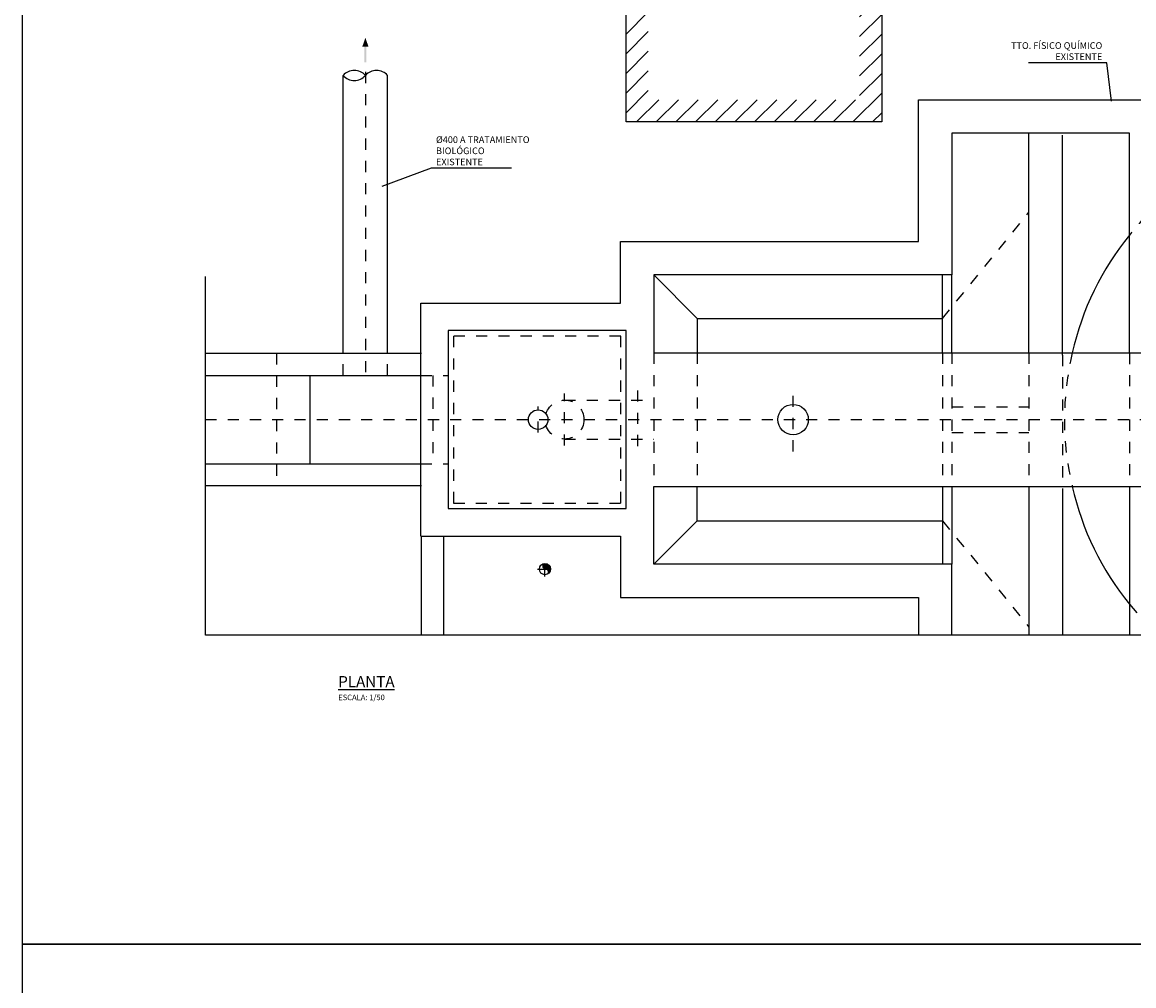
# Model space of a CAD drawing. Units: metres. Extents: x -13.2 to 76.8, y 7.5 to 35.2.
# Drawn here: x -13.2 to -3.2, y 21.3 to 30 of the extents above; entities that cross this region are included whole.
import ezdxf
from ezdxf import colors
from ezdxf.entities.mleader import LeaderData, LeaderLine
from ezdxf.math import Vec2, Vec3
from ezdxf.xclip import XClip

# ---------------------------------------------------------------- set-up
doc = ezdxf.new("R2010")
doc.units = ezdxf.units.M
doc.header["$LTSCALE"] = 0.175
doc.header["$XCLIPFRAME"] = 0
for name, pattern in [('CONTINUA', [0]), ('DASHDOT', [1, 0.5, -0.25, 0, -0.25]), ('HIDDEN', [0.375, 0.25, -0.125]), ('TRAZO_Y_PUNTO', [1, 0.5, -0.25, 0, -0.25]), ('TRAZOS', [0.75, 0.5, -0.25])]:
    doc.linetypes.add(name, pattern=pattern)
doc.layers.get('Defpoints').update_dxf_attribs({"color": 1})
for name, color, linetype in [('ET_02', 1, 'Continuous'), ('ET_02_H', 1, 'HIDDEN'), ('OC_02', 1, 'Continuous'), ('OC_02_D', 1, 'DASHDOT'), ('OC_02_H', 1, 'HIDDEN'), ('OC_03', 3, 'Continuous')]:
    doc.layers.add(name, color=color, linetype=linetype)
doc.styles.add('cotas', font='simplex.shx', dxfattribs={"width": 0.8, "height": 0.05})
doc.styles.add('rotulos', font='arial.ttf', dxfattribs={"height": 0.1})
doc.linetypes.add('ROTURA', pattern='A,0.5,[213,CONAM.shx,S=0.05,R=0,X=0,Y=0],-0.1', length=0.6)

# ---------------------------------------------------------------- blocks, each defined once
blk = doc.blocks.new('A$C5d2fbcf8')
at = {"layer": 'OC_02'}
h = blk.add_hatch(color=0, dxfattribs=at)
edge = h.paths.add_edge_path()
edge.add_arc((-14.0958, -5.684), 0.025, 90, 270)
edge.add_arc((-14.0958, -5.734), 0.025, 270, 90, ccw=False)
edge.add_arc((-14.0958, -5.709), 0.05, 270, 90)
at = {"color": 0, "linetype": 'CONTINUA'}
for points in [[(-15.9097, -3.7703), (-15.9097, -1.2722)], [(-15.5097, -3.7703), (-15.5097, -1.2722)]]:
    blk.add_lwpolyline(points, dxfattribs=at)
at = {"color": 0, "linetype": 'TRAZO_Y_PUNTO'}
blk.add_lwpolyline([(-15.7097, -1.2402), (-15.7097, -4.0198)], dxfattribs=at)
at = {"layer": 'ET_02', "color": 0}
for p, q in [((-10.521, -3.7652), (-10.521, -3.0652)), ((-10.4374, -3.7652), (-10.4374, -3.0652)), ((-10.521, -4.9652), (-10.521, -5.6652)), ((-10.4374, -4.9652), (-10.4374, -5.6652))]:
    blk.add_line(p, q, dxfattribs=at)
at = {"layer": 'ET_02_H', "color": 0}
for p, q in [((-13.92, -4.1902), (-13.1168, -4.1902)), ((-13.2627, -4.1035), (-13.2627, -4.6244)), ((-13.92, -4.5402), (-13.1168, -4.5402))]:
    blk.add_line(p, q, dxfattribs=at)
blk.add_circle((-13.92, -4.3652), 0.175, dxfattribs=at)
at = {"layer": 'OC_02', "color": 0}
for p, q in [((-13.1169, -3.0652), (-12.7263, -3.4558)), ((-12.7263, -3.4558), (-12.7263, -3.7652)), ((-12.7263, -3.4558), (-10.521, -3.4558)), ((-13.3643, -3.5652), (-14.9669, -3.5652)), ((-14.9669, -3.5652), (-14.9669, -5.1652)), ((-13.3643, -5.1652), (-13.3643, -3.5652)), ((-15.2054, -3.7703), (-17.7797, -3.7703)), ((-17.8474, -3.9674), (-15.2117, -3.9674)), ((-16.2077, -3.9674), (-16.2077, -4.763)), ((-17.8474, -4.763), (-15.2117, -4.763)), ((-15.2054, -4.9601), (-17.7797, -4.9601)), ((-12.7263, -5.2746), (-12.7263, -4.9652)), ((-14.9669, -5.1652), (-13.3643, -5.1652)), ((-13.1169, -5.6652), (-12.7263, -5.2746)), ((-12.7263, -5.2746), (-10.521, -5.2746))]:
    blk.add_line(p, q, dxfattribs=at)
at = {"layer": 'OC_02', "color": 0, "linetype": 'DASHDOT'}
for p, q in [((-14.0958, -5.7756), (-14.0958, -5.6423)), ((-14.1625, -5.709), (-14.0291, -5.709))]:
    blk.add_line(p, q, dxfattribs=at)
at = {"layer": 'OC_02', "color": 0}
for centre, radius in [((-14.157, -4.3652), 0.0877), ((-11.865, -4.3652), 0.1368), ((-14.0958, -5.709), 0.05)]:
    blk.add_circle(centre, radius, dxfattribs=at)
for centre, start, end in [((-6.8783, -4.3152), 140.64112, 167.49338), ((-6.8783, -4.4164), 192.50662, 219.35888)]:
    blk.add_arc(centre, 2.5371, start, end, dxfattribs=at)
at = {"layer": 'OC_02_D', "color": 0}
for p, q in [((-11.865, -4.6506), (-11.865, -4.0728)), ((-17.3295, -4.3652), (-3.8185, -4.3652))]:
    blk.add_line(p, q, dxfattribs=at)
at = {"layer": 'OC_02_D', "color": 0, "linetype": 'DASHDOT'}
for p, q in [((-13.92, -4.5985), (-13.92, -4.1319)), ((-14.157, -4.4821), (-14.157, -4.2483))]:
    blk.add_line(p, q, dxfattribs=at)
at = {"layer": 'OC_02_H', "color": 0, "linetype": 'TRAZOS'}
for p, q in [((-10.521, -3.4558), (-9.7447, -2.5006)), ((-13.4143, -3.6152), (-14.9169, -3.6152)), ((-14.9169, -3.6152), (-14.9169, -5.1152)), ((-13.4143, -5.1152), (-13.4143, -3.6152)), ((-16.5077, -3.7703), (-16.5077, -4.9601)), ((-15.9097, -3.9674), (-15.9097, -3.7703)), ((-15.5097, -3.9674), (-15.5097, -3.7703)), ((-13.1169, -3.7652), (-13.1169, -4.9652)), ((-12.7263, -3.7652), (-12.7263, -4.9652)), ((-10.521, -3.7652), (-10.521, -4.9652)), ((-10.4374, -3.7652), (-10.4374, -4.9652)), ((-9.7447, -3.7652), (-9.7447, -4.9652)), ((-9.4439, -3.7847), (-9.4439, -4.9847)), ((-8.84, -3.7658), (-8.84, -4.9658)), ((-15.1032, -3.9674), (-15.1032, -4.763)), ((-10.4374, -4.2506), (-9.7447, -4.2506)), ((-10.4374, -4.4798), (-9.7447, -4.4798)), ((-14.9169, -5.1152), (-13.4143, -5.1152)), ((-10.521, -5.2746), (-9.7447, -6.2298))]:
    blk.add_line(p, q, dxfattribs=at)
at = {"layer": 'OC_02_H', "color": 0}
for p, q in [((-15.2117, -3.9674), (-14.9669, -3.9674)), ((-15.2117, -4.763), (-14.9669, -4.763))]:
    blk.add_line(p, q, dxfattribs=at)
for centre, radius, start, end in [((-6.9234, -4.2221), 2.4436, 131.50693, 141.65746), ((-6.9335, -4.5122), 2.434, 218.43967, 228.61022)]:
    blk.add_arc(centre, radius, start, end, dxfattribs=at)
at = {"layer": 'OC_02_H', "color": 0, "linetype": 'TRAZOS'}
blk.add_arc((-6.8511, -4.3658), 2.575, 166.52567, 193.47433, dxfattribs=at)
at = {"layer": 'OC_03', "color": 0}
for p, q in [((-10.7374, -2.7652), (-10.7374, -1.4902)), ((-10.7374, -1.4902), (-4.3132, -1.4902)), ((-8.84, -1.7908), (-10.4374, -1.7902)), ((-10.4374, -1.7902), (-10.4374, -3.0652)), ((-9.7447, -3.7652), (-9.7447, -1.7902)), ((-8.84, -3.7658), (-8.84, -1.7908)), ((-9.4439, -3.7847), (-9.4439, -1.8097)), ((-13.4169, -3.3181), (-13.4169, -2.7652)), ((-13.4169, -2.7652), (-10.7374, -2.7652)), ((-10.4374, -3.0652), (-13.1169, -3.0652)), ((-13.1169, -3.0652), (-13.1169, -3.7652)), ((-15.2117, -5.4123), (-15.2117, -3.3181)), ((-15.2117, -3.3181), (-13.4169, -3.3181)), ((-13.1169, -3.7652), (-4.3132, -3.7652)), ((-13.1169, -5.6652), (-13.1169, -4.9652)), ((-13.1169, -4.9652), (-4.3132, -4.9652)), ((-9.7447, -4.9652), (-9.7447, -6.9402)), ((-9.4439, -4.9847), (-9.4439, -6.9597)), ((-8.84, -4.9658), (-8.84, -6.9408)), ((-15.2117, -5.4123), (-13.4169, -5.4123)), ((-15.2078, -5.4123), (-15.2078, -6.4888)), ((-15.0078, -5.4123), (-15.0078, -6.4888)), ((-13.4169, -5.4123), (-13.4169, -5.9652)), ((-10.4374, -5.6652), (-13.1169, -5.6652)), ((-10.4374, -6.9402), (-10.4374, -5.6652)), ((-13.4169, -5.9652), (-10.7374, -5.9652)), ((-13.4169, -5.9652), (-10.7374, -5.9652)), ((-10.7374, -5.9652), (-10.7374, -7.2402)), ((-10.7374, -5.9652), (-10.7374, -7.2402))]:
    blk.add_line(p, q, dxfattribs=at)
blk = doc.blocks.new('_None')
blk = doc.blocks.new('flecha2')
at = {"color": 0}
for points in [[(0, 0.00025), (0, -0.00025), (0.0037, 0.00025), (0.0037, -0.00025)], [(0.0037, 0.00075), (0.0059, 0), (0.0037, 0.00075), (0.0037, -0.00075)]]:
    blk.add_solid(points, dxfattribs=at)

msp = doc.modelspace()

# ---------------------------------------------------------------- hatches: boundary and pattern name
h = msp.add_hatch()
h.set_pattern_fill('ANSI31', color=242)
h.set_pattern_definition([(45, (0, 0), (-0.08838835, 0.08838835), [])])
h.paths.add_polyline_path([(-7.7649, 31), (-5.4649, 31), (-5.4649, 29.1), (-7.7649, 29.1)])
h.paths.add_polyline_path([(-7.5649, 30.8), (-5.6649, 30.8), (-5.6649, 29.3), (-7.5649, 29.3)], flags=16)

# ---------------------------------------------------------------- linework, layer by layer
at = {"color": 1, "linetype": 'ROTURA', "ltscale": 2}
msp.add_lwpolyline([(4.2209, 31.731), (4.2209, 24.4871), (-11.5455, 24.4871), (-11.5455, 27.7111)], dxfattribs=at)
at = {"color": 242}
msp.add_lwpolyline([(-7.7649, 31), (-5.4649, 31), (-5.4649, 29.1), (-7.7649, 29.1)], close=True, dxfattribs=at)
at = {"color": 252, "true_color": 0x939598}
msp.add_lwpolyline([(-9.9077, 29.518, 0.451416), (-10.1077, 29.518, 0.451416), (-10.3077, 29.518, 0.451416), (-10.1077, 29.518, 0.451416)], format="xyb", dxfattribs=at)
at = {"layer": 'Defpoints', "color": 1}
msp.add_lwpolyline([(6.6827, 21.7113), (-13.1923, 21.7113), (-13.1923, 8.2363), (6.6827, 8.2363), (6.6827, 21.7113)], dxfattribs=at)

# ---------------------------------------------------------------- block references
at = {"color": 252, "true_color": 0x939598}
ref = msp.add_blockref('A$C5d2fbcf8', (5.6019, 30.7902), dxfattribs=at)
XClip(ref).set_block_clipping_path([(-17.1474299209, -6.3031128582), (-1.3810265376, 0.9407858609)])
at = {"color": 252, "true_color": 0x939598, "xscale": -37.5, "yscale": 37.5, "zscale": 37.5, "rotation": 270}
msp.add_blockref('flecha2', (-10.1077, 29.6367), dxfattribs=at)

# ---------------------------------------------------------------- texts
at = {"insert": (-10.352, 24.1199), "char_height": 0.1, "attachment_point": 1, "style": 'rotulos'}
msp.add_mtext('{\\L\\C3;PLANTA\\P\\H0.5x;\\l\\C1;ESCALA: 1/50}', dxfattribs=at)

# ---------------------------------------------------------------- next in the draw order: leaders
at = {"color": 1}
ml = msp.add_multileader_mtext('Standard', dxfattribs=at)
ml.set_content('%%C400 A TRATAMIENTO\\PBIOLÓGICO\\PEXISTENTE', color=1, style='cotas')
ml.set_leader_properties()
ml.set_arrow_properties(name='NONE')
ml.build(insert=Vec2(0, 0))
ml.multileader.update_dxf_attribs({"text_left_attachment_type": 5, "text_right_attachment_type": 5, "dogleg_length": 0.00476, "arrow_head_size": 0.0675})
ctx = ml.context
ctx.base_point, ctx.char_height, ctx.arrow_head_size, ctx.landing_gap_size, ctx.plane_origin = Vec3(-9.5089, 28.6873), 0.06, 0.0675, 0.036, Vec3(-14.5227, 11.1375)
ctx.left_attachment, ctx.right_attachment = 5, 5
notes = []
notes.append((ctx, [(1, (1, 1, 0), (-9.5146, 28.6873), (1, 0), 0.00572, [(0, [(-9.9574, 28.5234)], 0, [])])]))
ctx.mtext.insert = Vec3(-9.4729, 28.9707)
ctx.mtext.has_bg_fill, ctx.mtext.bg_color, ctx.mtext.bg_scale_factor, ctx.mtext.bg_transparency, ctx.mtext.use_window_bg_color = 1, -1023410167, 1.5, 0, 1
for ctx, leaders in notes:
    for number, flags, end, landing, length, lines in leaders:
        leader = LeaderData()
        leader.index, (leader.has_last_leader_line, leader.has_dogleg_vector, leader.attachment_direction) = number, flags
        leader.last_leader_point, leader.dogleg_vector, leader.dogleg_length = Vec3(end), Vec3(landing), length
        for number, points, colour, breaks in lines:
            line = LeaderLine()
            line.index, line.vertices, line.color, line.breaks = number, Vec3.list(points), colors.encode_raw_color(colour), breaks
            leader.lines.append(line)
        ctx.leaders.append(leader)

# ---------------------------------------------------------------- next in the draw order: linework, layer by layer
at = {"layer": 'Defpoints', "color": 1}
msp.add_lwpolyline([(6.6827, 35.1863), (-13.1923, 35.1863), (-13.1923, 21.7113), (6.6827, 21.7113), (6.6827, 35.1863)], dxfattribs=at)

# ---------------------------------------------------------------- next in the draw order: leaders
at = {"color": 1}
ml = msp.add_multileader_mtext('Standard', dxfattribs=at)
ml.set_content('TTO. FÍSICO QUÍMICO\\PEXISTENTE', color=1, style='cotas')
ml.set_leader_properties()
ml.set_arrow_properties(name='NONE')
ml.build(insert=Vec2(0, 0))
ml.multileader.update_dxf_attribs({"text_left_attachment_type": 5, "text_right_attachment_type": 5, "dogleg_length": 0.00476, "arrow_head_size": 0.0675})
ctx = ml.context
ctx.base_point, ctx.char_height, ctx.arrow_head_size, ctx.landing_gap_size, ctx.plane_origin = Vec3(-4.2604, 29.6311), 0.06, 0.0675, 0.036, Vec3(-9.7997, 12.1532)
ctx.left_attachment, ctx.right_attachment, ctx.text_align_type = 5, 5, 2
notes = []
notes.append((ctx, [(1, (1, 1, 0), (-3.4421, 29.6311), (-1, 0), 0.00572, [(0, [(-3.3997, 29.2864)], 0, [])])]))
ctx.mtext.insert, ctx.mtext.alignment = Vec3(-3.4838, 29.8168), 3
ctx.mtext.has_bg_fill, ctx.mtext.bg_color, ctx.mtext.bg_scale_factor, ctx.mtext.bg_transparency, ctx.mtext.use_window_bg_color = 1, -1023410167, 1.5, 0, 1
for ctx, leaders in notes:
    for number, flags, end, landing, length, lines in leaders:
        leader = LeaderData()
        leader.index, (leader.has_last_leader_line, leader.has_dogleg_vector, leader.attachment_direction) = number, flags
        leader.last_leader_point, leader.dogleg_vector, leader.dogleg_length = Vec3(end), Vec3(landing), length
        for number, points, colour, breaks in lines:
            line = LeaderLine()
            line.index, line.vertices, line.color, line.breaks = number, Vec3.list(points), colors.encode_raw_color(colour), breaks
            leader.lines.append(line)
        ctx.leaders.append(leader)

doc.saveas('drawing.dxf')
